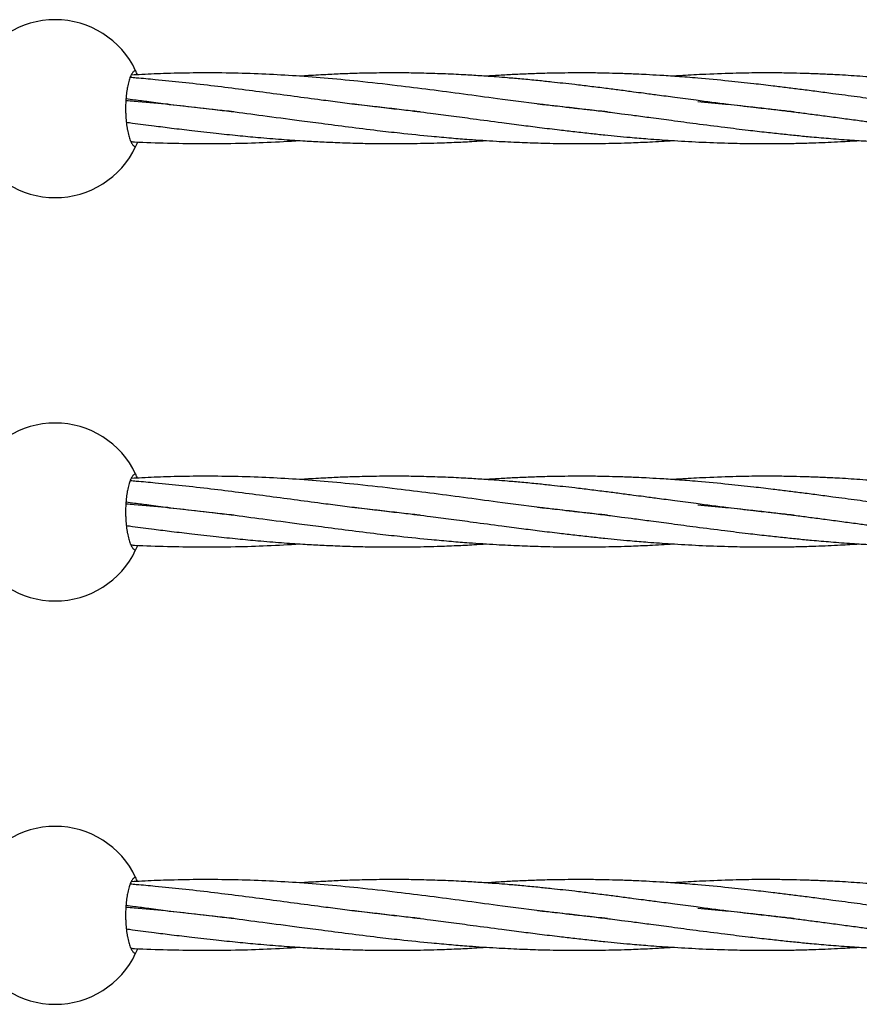
# Model space of a CAD drawing. Units: millimetres. Extents: x -3016 to 6294, y -10339 to 704.
# Drawn here: x 1488 to 1664, y -1378 to -1170 of the extents above; entities that cross this region are included whole.
import ezdxf

# ---------------------------------------------------------------- set-up
doc = ezdxf.new("R2010")
doc.units = ezdxf.units.MM

msp = doc.modelspace()

# ---------------------------------------------------------------- linework, layer by layer
at = {"color": 7, "linetype": 'Continuous', "lineweight": 25}
for centre, start, end in [((1495.02, -1188.83), 25.2562, 154.7438), ((1495.02, -1188.83), 205.2562, 334.7438), ((1495.02, -1273.83), 25.2562, 154.7438), ((1495.02, -1273.83), 205.2562, 334.7438), ((1495.02, -1358.83), 25.2562, 154.7438), ((1495.02, -1358.83), 205.2562, 334.7438)]:
    msp.add_arc(centre, 18.75, start, end, dxfattribs=at)
for points, knots in [([(1511.98, -1180.83), (1511.85, -1180.83), (1511.72, -1180.88), (1511.53, -1181.03), (1511.46, -1181.09), (1511.34, -1181.24), (1511.27, -1181.33), (1511.08, -1181.62), (1510.96, -1181.86), (1510.73, -1182.43), (1510.62, -1182.76), (1510.42, -1183.49), (1510.33, -1183.89), (1510.2, -1184.55), (1510.17, -1184.77), (1510.09, -1185.24), (1510.06, -1185.48), (1509.98, -1186.2), (1509.93, -1186.71), (1509.87, -1187.76), (1509.86, -1188.29), (1509.86, -1189.08), (1509.86, -1189.35), (1509.87, -1189.88), (1509.89, -1190.15), (1509.93, -1190.93), (1509.97, -1191.44), (1510.06, -1192.17), (1510.09, -1192.41), (1510.16, -1192.88), (1510.2, -1193.1), (1510.32, -1193.75), (1510.42, -1194.16), (1510.62, -1194.9), (1510.73, -1195.22), (1510.9, -1195.65), (1510.96, -1195.78), (1511.08, -1196.03), (1511.15, -1196.14), (1511.33, -1196.43), (1511.46, -1196.58), (1511.72, -1196.78), (1511.85, -1196.83), (1511.98, -1196.83)], [0, 0, 0, 0, 0.0625, 0.0625, 0.09375, 0.09375, 0.125, 0.125, 0.1875, 0.1875, 0.25, 0.25, 0.3125, 0.3125, 0.34375, 0.34375, 0.375, 0.375, 0.4375, 0.4375, 0.5, 0.5, 0.53125, 0.53125, 0.5625, 0.5625, 0.625, 0.625, 0.65625, 0.65625, 0.6875, 0.6875, 0.75, 0.75, 0.8125, 0.8125, 0.84375, 0.84375, 0.875, 0.875, 0.9375, 0.9375, 1, 1, 1, 1]), ([(1571.92, -1189.49), (1571.84, -1189.49), (1570.54, -1189.36), (1567.8, -1189.07), (1563.59, -1188.59), (1559.26, -1188.07), (1555.05, -1187.53), (1550.49, -1186.94), (1545.31, -1186.25), (1539.5, -1185.48), (1533.67, -1184.71), (1527.75, -1183.98), (1521.9, -1183.3), (1516.66, -1182.77), (1513.02, -1182.44), (1511.27, -1182.3), (1510.84, -1182.27)], [0, 0, 0, 0, 0.003728, 0.063055, 0.132179, 0.207458, 0.272776, 0.33688, 0.430227, 0.525914, 0.621845, 0.717892, 0.81846, 0.912223, 0.978882, 1, 1, 1, 1]), ([(1611.37, -1189.51), (1610.6, -1189.43), (1608.65, -1189.23), (1605.72, -1188.91), (1602.72, -1188.57), (1599.9, -1188.23), (1595.09, -1187.63), (1588.74, -1186.81), (1581.05, -1185.78), (1574.01, -1184.84), (1566.6, -1183.92), (1559.16, -1183.08), (1551.81, -1182.38), (1545.07, -1181.87), (1538.49, -1181.52), (1531.79, -1181.31), (1525.1, -1181.27), (1518.9, -1181.4), (1514.3, -1181.57), (1511.82, -1181.72), (1511.08, -1181.76)], [0, 0, 0, 0, 0.022222, 0.056879, 0.085469, 0.109921, 0.139436, 0.226539, 0.297033, 0.367275, 0.435825, 0.518452, 0.590266, 0.657455, 0.721995, 0.789577, 0.860593, 0.924937, 0.977634, 1, 1, 1, 1]), ([(1512.35, -1181.69), (1512.23, -1181.4), (1512.02, -1180.9), (1511.99, -1180.85), (1511.98, -1180.83)], [0, 0, 0, 0, 0.56775, 1, 1, 1, 1]), ([(1630.06, -1187.07), (1628.56, -1186.87), (1625.82, -1186.51), (1622.13, -1186.02), (1619.24, -1185.63), (1617.11, -1185.35), (1615.43, -1185.13), (1613.48, -1184.88), (1610.87, -1184.54), (1607.72, -1184.15), (1604.7, -1183.79), (1602.04, -1183.49), (1599.46, -1183.21), (1596.56, -1182.9), (1593.45, -1182.61), (1590.52, -1182.35), (1587.58, -1182.12), (1584.51, -1181.9), (1580.78, -1181.68), (1576.66, -1181.48), (1572.25, -1181.35), (1567.59, -1181.28), (1563.09, -1181.3), (1558.96, -1181.38), (1555.4, -1181.5), (1551.81, -1181.67), (1548.81, -1181.84), (1546.97, -1181.97), (1546.51, -1182)], [0, 0, 0, 0, 0.052778, 0.096431, 0.130407, 0.155114, 0.171979, 0.1901, 0.224435, 0.264764, 0.302607, 0.332148, 0.36015, 0.395055, 0.436017, 0.471871, 0.500708, 0.542134, 0.582899, 0.635639, 0.691012, 0.742115, 0.804883, 0.853769, 0.891382, 0.933804, 0.983551, 1, 1, 1, 1]), ([(1630.4, -1182.4), (1628.93, -1182.28), (1626.26, -1182.06), (1622.64, -1181.83), (1619.81, -1181.67), (1617.72, -1181.57), (1616.07, -1181.5), (1614.16, -1181.43), (1611.59, -1181.36), (1608.49, -1181.3), (1605.36, -1181.29), (1602.4, -1181.31), (1599.31, -1181.36), (1596, -1181.45), (1592.63, -1181.59), (1589.34, -1181.77), (1587.13, -1181.9), (1585.94, -1181.99), (1585.84, -1182)], [0, 0, 0, 0, 0.098157, 0.179384, 0.242645, 0.28869, 0.320122, 0.35385, 0.417765, 0.49285, 0.563324, 0.628431, 0.692612, 0.771647, 0.851156, 0.919913, 0.992972, 1, 1, 1, 1]), ([(1631.32, -1181.63), (1629.76, -1181.71), (1627.71, -1181.82), (1625.66, -1181.96), (1625.17, -1182)], [0, 0, 0, 0, 0.758328, 1, 1, 1, 1]), ([(1689.91, -1189.5), (1689.12, -1189.42), (1686.84, -1189.19), (1682.83, -1188.75), (1678.08, -1188.18), (1673.37, -1187.59), (1668.73, -1186.99), (1663.92, -1186.35), (1659.43, -1185.75), (1655.53, -1185.23), (1652.33, -1184.82), (1649.27, -1184.43), (1645.91, -1184.02), (1641.78, -1183.53), (1636.48, -1182.95), (1632.56, -1182.6), (1630.4, -1182.4)], [0, 0, 0, 0, 0.03921, 0.113002, 0.198926, 0.275422, 0.348165, 0.431399, 0.516782, 0.574286, 0.628356, 0.67861, 0.729616, 0.799082, 0.88896, 1, 1, 1, 1]), ([(1718.92, -1188.37), (1718.85, -1188.36), (1717.12, -1188.16), (1713.25, -1187.66), (1707.77, -1186.96), (1702.22, -1186.21), (1697.18, -1185.55), (1692.22, -1184.89), (1687.55, -1184.3), (1682.85, -1183.74), (1678.27, -1183.22), (1673.76, -1182.77), (1669.26, -1182.35), (1664.58, -1181.99), (1660.24, -1181.72), (1656.54, -1181.54), (1653.48, -1181.43), (1650.42, -1181.35), (1646.97, -1181.29), (1642.76, -1181.29), (1637.42, -1181.37), (1633.48, -1181.54), (1631.32, -1181.63)], [0, 0, 0, 0, 0.00244, 0.057794, 0.129824, 0.186567, 0.245146, 0.300832, 0.354774, 0.404391, 0.46154, 0.511566, 0.559372, 0.616558, 0.672911, 0.709132, 0.744482, 0.778945, 0.815264, 0.8636, 0.924997, 1, 1, 1, 1]), ([(1532.66, -1189.49), (1531.33, -1189.36), (1528.37, -1189.06), (1523.73, -1188.53), (1519.08, -1187.96), (1515.07, -1187.45), (1512.14, -1187.06), (1510.55, -1186.85), (1509.96, -1186.77)], [0, 0, 0, 0, 0.173922, 0.389674, 0.610518, 0.78815, 0.921236, 1, 1, 1, 1]), ([(1509.92, -1187.11), (1510.51, -1187.15), (1513.29, -1187.34), (1518.17, -1187.82), (1524.96, -1188.55), (1531.78, -1189.37), (1539.06, -1190.32), (1545.4, -1191.17), (1551.43, -1191.96), (1556.92, -1192.68), (1562.44, -1193.36), (1568.28, -1194.03), (1573.48, -1194.56), (1578.35, -1195), (1582.89, -1195.36), (1587.68, -1195.68), (1592.72, -1195.93), (1597.56, -1196.1), (1601.76, -1196.18), (1605.42, -1196.2), (1608.25, -1196.19), (1610.95, -1196.15), (1613.64, -1196.09), (1616.74, -1195.99), (1620.61, -1195.83), (1623.54, -1195.65), (1625.17, -1195.55)], [0, 0, 0, 0, 0.015899, 0.07458, 0.130431, 0.197136, 0.255685, 0.322917, 0.363969, 0.413775, 0.466356, 0.507519, 0.565118, 0.600964, 0.632891, 0.682164, 0.723959, 0.762185, 0.806264, 0.831529, 0.855763, 0.878724, 0.90073, 0.924744, 0.9582, 1, 1, 1, 1]), ([(1557.49, -1187.84), (1558.4, -1187.93), (1560.71, -1188.16), (1564.39, -1188.57), (1569.01, -1189.12), (1573.68, -1189.71), (1578.53, -1190.35), (1583.52, -1191.01), (1588.46, -1191.67), (1593.14, -1192.28), (1597.2, -1192.8), (1600.95, -1193.26), (1604.54, -1193.68), (1607.72, -1194.03), (1610.7, -1194.35), (1613.46, -1194.62), (1616.49, -1194.9), (1620.26, -1195.22), (1625.09, -1195.56), (1630.71, -1195.88), (1636.41, -1196.09), (1641.43, -1196.19), (1645.53, -1196.2), (1649.02, -1196.17), (1652.21, -1196.11), (1656.01, -1195.99), (1660.07, -1195.82), (1663.11, -1195.63), (1664.43, -1195.55)], [0, 0, 0, 0, 0.0262146, 0.0668849, 0.1058147, 0.1591169, 0.2002722, 0.2440636, 0.3011413, 0.3401825, 0.3761769, 0.4156245, 0.4454807, 0.4768161, 0.5044627, 0.5287275, 0.5539767, 0.5888205, 0.6335639, 0.6881221, 0.7448887, 0.7911292, 0.8270762, 0.8584305, 0.8875927, 0.9155396, 0.9634836, 1, 1, 1, 1]), ([(1596.62, -1187.82), (1597.35, -1187.89), (1599.42, -1188.1), (1602.92, -1188.49), (1606.92, -1188.95), (1610.13, -1189.35), (1612.54, -1189.66), (1614.62, -1189.93), (1617.32, -1190.28), (1620.82, -1190.74), (1625.15, -1191.32), (1630.32, -1192.01), (1635.7, -1192.7), (1640.64, -1193.31), (1644.69, -1193.78), (1648.14, -1194.15), (1651.32, -1194.48), (1654.73, -1194.81), (1658.59, -1195.14), (1662.71, -1195.45), (1666.53, -1195.69), (1670.1, -1195.87), (1673.78, -1196.02), (1677.63, -1196.13), (1681.22, -1196.19), (1684.03, -1196.2), (1686.39, -1196.19), (1688.69, -1196.16), (1691.36, -1196.11), (1694, -1196.03), (1696.21, -1195.95), (1698.75, -1195.84), (1701.18, -1195.72), (1703.1, -1195.59), (1703.71, -1195.55)], [0, 0, 0, 0, 0.020971, 0.059794, 0.100495, 0.135799, 0.151503, 0.169464, 0.195087, 0.228137, 0.269142, 0.31773, 0.374356, 0.420507, 0.456406, 0.487709, 0.516821, 0.545041, 0.582714, 0.623937, 0.659357, 0.688658, 0.722685, 0.761302, 0.79483, 0.822098, 0.838807, 0.860016, 0.885691, 0.912652, 0.93272, 0.946884, 0.982858, 1, 1, 1, 1]), ([(1650.59, -1189.5), (1650.25, -1189.47), (1648.86, -1189.33), (1646.05, -1189.03), (1641.76, -1188.54), (1636.3, -1187.88), (1632.28, -1187.36), (1630.06, -1187.07)], [0, 0, 0, 0, 0.048962, 0.20213, 0.408787, 0.674009, 1, 1, 1, 1]), ([(1630.38, -1187.3), (1632.34, -1187.48), (1635.9, -1187.8), (1640.72, -1188.32), (1644.67, -1188.77), (1648.03, -1189.18), (1651.13, -1189.57), (1654.18, -1189.96), (1657.37, -1190.38), (1660.68, -1190.82), (1663.88, -1191.25), (1666.75, -1191.63), (1669.53, -1191.99), (1672.6, -1192.39), (1675.97, -1192.82), (1679.26, -1193.22), (1682.2, -1193.57), (1684.85, -1193.87), (1687.6, -1194.17), (1690.46, -1194.46), (1693.19, -1194.73), (1695.43, -1194.93), (1697.72, -1195.12), (1700.74, -1195.36), (1704.56, -1195.61), (1708.44, -1195.83), (1712.02, -1195.98), (1714.72, -1196.08), (1716.33, -1196.11), (1716.77, -1196.11)], [0, 0, 0, 0, 0.069802, 0.126689, 0.170932, 0.209505, 0.245362, 0.28011, 0.316736, 0.357137, 0.395877, 0.428504, 0.457437, 0.492675, 0.534895, 0.57444, 0.606358, 0.636243, 0.665865, 0.701055, 0.734424, 0.759502, 0.777722, 0.813022, 0.862693, 0.908067, 0.945395, 0.984826, 1, 1, 1, 1]), ([(1510.03, -1191.68), (1510.45, -1191.74), (1512.39, -1192), (1515.56, -1192.41), (1519.74, -1192.94), (1524.09, -1193.47), (1528.73, -1193.99), (1533.38, -1194.48), (1537.98, -1194.91), (1542.55, -1195.28), (1546.9, -1195.58), (1550.81, -1195.8), (1554.68, -1195.98), (1558.71, -1196.11), (1562.6, -1196.18), (1566.3, -1196.2), (1570.5, -1196.17), (1574.99, -1196.08), (1579.43, -1195.91), (1582.89, -1195.74), (1584.99, -1195.6), (1585.87, -1195.54)], [0, 0, 0, 0, 0.016872, 0.077978, 0.127316, 0.183865, 0.251709, 0.312058, 0.368289, 0.433633, 0.492895, 0.539755, 0.587659, 0.64529, 0.698334, 0.740801, 0.790522, 0.863693, 0.917023, 0.96521, 1, 1, 1, 1]), ([(1510.99, -1195.76), (1511.24, -1195.78), (1513.79, -1195.94), (1518.52, -1196.09), (1525.61, -1196.22), (1532.63, -1196.17), (1539.76, -1195.95), (1544.27, -1195.68), (1546.56, -1195.55)], [0, 0, 0, 0, 0.021334, 0.215654, 0.39855, 0.6188, 0.806948, 1, 1, 1, 1]), ([(1511.98, -1196.83), (1512.01, -1196.78), (1512.06, -1196.7), (1512.31, -1196.05), (1512.4, -1195.83)], [0, 0, 0, 0, 0.65948, 1, 1, 1, 1]), ([(1511.98, -1265.83), (1511.85, -1265.83), (1511.72, -1265.88), (1511.53, -1266.03), (1511.46, -1266.09), (1511.34, -1266.24), (1511.27, -1266.33), (1511.08, -1266.62), (1510.96, -1266.86), (1510.73, -1267.43), (1510.62, -1267.76), (1510.42, -1268.49), (1510.33, -1268.89), (1510.2, -1269.55), (1510.17, -1269.77), (1510.09, -1270.24), (1510.06, -1270.48), (1509.98, -1271.2), (1509.93, -1271.71), (1509.87, -1272.76), (1509.86, -1273.29), (1509.86, -1274.08), (1509.86, -1274.35), (1509.87, -1274.88), (1509.89, -1275.15), (1509.93, -1275.93), (1509.97, -1276.44), (1510.06, -1277.17), (1510.09, -1277.41), (1510.16, -1277.88), (1510.2, -1278.1), (1510.32, -1278.75), (1510.42, -1279.16), (1510.62, -1279.9), (1510.73, -1280.22), (1510.9, -1280.65), (1510.96, -1280.78), (1511.08, -1281.03), (1511.15, -1281.14), (1511.33, -1281.43), (1511.46, -1281.58), (1511.72, -1281.78), (1511.85, -1281.83), (1511.98, -1281.83)], [0, 0, 0, 0, 0.0625, 0.0625, 0.09375, 0.09375, 0.125, 0.125, 0.1875, 0.1875, 0.25, 0.25, 0.3125, 0.3125, 0.34375, 0.34375, 0.375, 0.375, 0.4375, 0.4375, 0.5, 0.5, 0.53125, 0.53125, 0.5625, 0.5625, 0.625, 0.625, 0.65625, 0.65625, 0.6875, 0.6875, 0.75, 0.75, 0.8125, 0.8125, 0.84375, 0.84375, 0.875, 0.875, 0.9375, 0.9375, 1, 1, 1, 1]), ([(1571.92, -1274.49), (1571.84, -1274.49), (1570.54, -1274.36), (1567.8, -1274.07), (1563.59, -1273.59), (1559.26, -1273.07), (1555.05, -1272.53), (1550.49, -1271.94), (1545.31, -1271.25), (1539.5, -1270.48), (1533.67, -1269.71), (1527.75, -1268.98), (1521.9, -1268.3), (1516.66, -1267.77), (1513.02, -1267.44), (1511.27, -1267.3), (1510.84, -1267.27)], [0, 0, 0, 0, 0.003728, 0.063055, 0.132179, 0.207458, 0.272776, 0.33688, 0.430227, 0.525914, 0.621845, 0.717892, 0.81846, 0.912223, 0.978882, 1, 1, 1, 1]), ([(1611.37, -1274.51), (1610.6, -1274.43), (1608.65, -1274.23), (1605.72, -1273.91), (1602.72, -1273.57), (1599.9, -1273.23), (1595.09, -1272.63), (1588.74, -1271.81), (1581.05, -1270.78), (1574.01, -1269.84), (1566.6, -1268.92), (1559.16, -1268.08), (1551.81, -1267.38), (1545.07, -1266.87), (1538.49, -1266.52), (1531.79, -1266.31), (1525.1, -1266.27), (1518.9, -1266.4), (1514.3, -1266.57), (1511.82, -1266.72), (1511.08, -1266.76)], [0, 0, 0, 0, 0.022222, 0.056879, 0.085469, 0.109921, 0.139436, 0.226539, 0.297033, 0.367275, 0.435825, 0.518452, 0.590266, 0.657455, 0.721995, 0.789577, 0.860593, 0.924937, 0.977634, 1, 1, 1, 1]), ([(1512.35, -1266.69), (1512.23, -1266.4), (1512.02, -1265.9), (1511.99, -1265.85), (1511.98, -1265.83)], [0, 0, 0, 0, 0.56775, 1, 1, 1, 1]), ([(1630.06, -1272.07), (1628.56, -1271.87), (1625.82, -1271.51), (1622.13, -1271.02), (1619.24, -1270.63), (1617.11, -1270.35), (1615.43, -1270.13), (1613.48, -1269.88), (1610.87, -1269.54), (1607.72, -1269.15), (1604.7, -1268.79), (1602.04, -1268.49), (1599.46, -1268.21), (1596.56, -1267.9), (1593.45, -1267.61), (1590.52, -1267.35), (1587.58, -1267.12), (1584.51, -1266.9), (1580.78, -1266.68), (1576.66, -1266.48), (1572.25, -1266.35), (1567.59, -1266.28), (1563.09, -1266.3), (1558.96, -1266.38), (1555.4, -1266.5), (1551.81, -1266.67), (1548.81, -1266.84), (1546.97, -1266.97), (1546.51, -1267)], [0, 0, 0, 0, 0.052778, 0.096431, 0.130407, 0.155114, 0.171979, 0.1901, 0.224435, 0.264764, 0.302607, 0.332148, 0.36015, 0.395055, 0.436017, 0.471871, 0.500708, 0.542134, 0.582899, 0.635639, 0.691012, 0.742115, 0.804883, 0.853769, 0.891382, 0.933804, 0.983551, 1, 1, 1, 1]), ([(1630.4, -1267.4), (1628.93, -1267.28), (1626.26, -1267.06), (1622.64, -1266.83), (1619.81, -1266.67), (1617.72, -1266.57), (1616.07, -1266.5), (1614.16, -1266.43), (1611.59, -1266.36), (1608.49, -1266.3), (1605.36, -1266.29), (1602.4, -1266.31), (1599.31, -1266.36), (1596, -1266.45), (1592.63, -1266.59), (1589.34, -1266.77), (1587.13, -1266.9), (1585.94, -1266.99), (1585.84, -1267)], [0, 0, 0, 0, 0.098157, 0.179384, 0.242645, 0.28869, 0.320122, 0.35385, 0.417765, 0.49285, 0.563324, 0.628431, 0.692612, 0.771647, 0.851156, 0.919913, 0.992972, 1, 1, 1, 1]), ([(1631.32, -1266.63), (1629.76, -1266.71), (1627.71, -1266.82), (1625.66, -1266.96), (1625.17, -1267)], [0, 0, 0, 0, 0.7583277, 1, 1, 1, 1]), ([(1689.91, -1274.5), (1689.12, -1274.42), (1686.84, -1274.19), (1682.83, -1273.75), (1678.08, -1273.18), (1673.37, -1272.59), (1668.73, -1271.99), (1663.92, -1271.35), (1659.43, -1270.75), (1655.53, -1270.23), (1652.33, -1269.82), (1649.27, -1269.43), (1645.91, -1269.02), (1641.78, -1268.53), (1636.48, -1267.95), (1632.56, -1267.6), (1630.4, -1267.4)], [0, 0, 0, 0, 0.0392104, 0.1130019, 0.1989256, 0.2754222, 0.3481653, 0.4313987, 0.5167824, 0.5742855, 0.6283563, 0.6786095, 0.7296159, 0.7990818, 0.8889598, 1, 1, 1, 1]), ([(1718.92, -1273.37), (1718.85, -1273.36), (1717.12, -1273.16), (1713.25, -1272.66), (1707.77, -1271.96), (1702.22, -1271.21), (1697.18, -1270.55), (1692.22, -1269.89), (1687.55, -1269.3), (1682.85, -1268.74), (1678.27, -1268.22), (1673.76, -1267.77), (1669.26, -1267.35), (1664.58, -1266.99), (1660.24, -1266.72), (1656.54, -1266.54), (1653.48, -1266.43), (1650.42, -1266.35), (1646.97, -1266.29), (1642.76, -1266.29), (1637.42, -1266.37), (1633.48, -1266.54), (1631.32, -1266.63)], [0, 0, 0, 0, 0.00244, 0.057794, 0.129824, 0.186567, 0.245146, 0.300832, 0.354774, 0.404391, 0.46154, 0.511566, 0.559372, 0.616558, 0.672911, 0.709132, 0.744482, 0.778945, 0.815264, 0.8636, 0.924997, 1, 1, 1, 1]), ([(1532.66, -1274.49), (1531.33, -1274.36), (1528.37, -1274.06), (1523.73, -1273.53), (1519.08, -1272.96), (1515.07, -1272.45), (1512.14, -1272.06), (1510.55, -1271.85), (1509.96, -1271.77)], [0, 0, 0, 0, 0.173922, 0.389674, 0.610518, 0.78815, 0.921236, 1, 1, 1, 1]), ([(1509.92, -1272.11), (1510.51, -1272.15), (1513.29, -1272.34), (1518.17, -1272.82), (1524.96, -1273.55), (1531.78, -1274.37), (1539.06, -1275.32), (1545.4, -1276.17), (1551.43, -1276.96), (1556.92, -1277.68), (1562.44, -1278.36), (1568.28, -1279.03), (1573.48, -1279.56), (1578.35, -1280), (1582.89, -1280.36), (1587.68, -1280.68), (1592.72, -1280.93), (1597.56, -1281.1), (1601.76, -1281.18), (1605.42, -1281.2), (1608.25, -1281.19), (1610.95, -1281.15), (1613.64, -1281.09), (1616.74, -1280.99), (1620.61, -1280.83), (1623.54, -1280.65), (1625.17, -1280.55)], [0, 0, 0, 0, 0.015899, 0.07458, 0.130431, 0.197136, 0.255685, 0.322917, 0.363969, 0.413775, 0.466356, 0.507519, 0.565118, 0.600964, 0.632891, 0.682164, 0.723959, 0.762185, 0.806264, 0.831529, 0.855763, 0.878724, 0.90073, 0.924744, 0.9582, 1, 1, 1, 1]), ([(1557.49, -1272.84), (1558.4, -1272.93), (1560.71, -1273.16), (1564.39, -1273.57), (1569.01, -1274.12), (1573.68, -1274.71), (1578.53, -1275.35), (1583.52, -1276.01), (1588.46, -1276.67), (1593.14, -1277.28), (1597.2, -1277.8), (1600.95, -1278.26), (1604.54, -1278.68), (1607.72, -1279.03), (1610.7, -1279.35), (1613.46, -1279.62), (1616.49, -1279.9), (1620.26, -1280.22), (1625.09, -1280.56), (1630.71, -1280.88), (1636.41, -1281.09), (1641.43, -1281.19), (1645.53, -1281.2), (1649.02, -1281.17), (1652.21, -1281.11), (1656.01, -1280.99), (1660.07, -1280.82), (1663.11, -1280.63), (1664.43, -1280.55)], [0, 0, 0, 0, 0.026215, 0.066885, 0.105815, 0.159117, 0.200272, 0.244064, 0.301141, 0.340182, 0.376177, 0.415625, 0.445481, 0.476816, 0.504463, 0.528727, 0.553977, 0.588821, 0.633564, 0.688122, 0.744889, 0.791129, 0.827076, 0.858431, 0.887593, 0.91554, 0.963484, 1, 1, 1, 1]), ([(1596.62, -1272.82), (1597.35, -1272.89), (1599.42, -1273.1), (1602.92, -1273.49), (1606.92, -1273.95), (1610.13, -1274.35), (1612.54, -1274.66), (1614.62, -1274.93), (1617.32, -1275.28), (1620.82, -1275.74), (1625.15, -1276.32), (1630.32, -1277.01), (1635.7, -1277.7), (1640.64, -1278.31), (1644.69, -1278.78), (1648.14, -1279.15), (1651.32, -1279.48), (1654.73, -1279.81), (1658.59, -1280.14), (1662.71, -1280.45), (1666.53, -1280.69), (1670.1, -1280.87), (1673.78, -1281.02), (1677.63, -1281.13), (1681.22, -1281.19), (1684.03, -1281.2), (1686.39, -1281.19), (1688.69, -1281.16), (1691.36, -1281.11), (1694, -1281.03), (1696.21, -1280.95), (1698.75, -1280.84), (1701.18, -1280.72), (1703.1, -1280.59), (1703.71, -1280.55)], [0, 0, 0, 0, 0.0209708, 0.0597938, 0.1004953, 0.1357986, 0.1515026, 0.1694643, 0.1950867, 0.2281371, 0.269142, 0.3177304, 0.3743561, 0.4205073, 0.4564055, 0.4877094, 0.5168205, 0.5450408, 0.5827136, 0.6239372, 0.6593571, 0.6886575, 0.7226848, 0.761302, 0.7948298, 0.822098, 0.838807, 0.8600158, 0.8856915, 0.9126523, 0.9327196, 0.9468841, 0.9828577, 1, 1, 1, 1]), ([(1650.59, -1274.5), (1650.25, -1274.47), (1648.86, -1274.33), (1646.05, -1274.03), (1641.76, -1273.54), (1636.3, -1272.88), (1632.28, -1272.36), (1630.06, -1272.07)], [0, 0, 0, 0, 0.048962, 0.20213, 0.408787, 0.674009, 1, 1, 1, 1]), ([(1630.38, -1272.3), (1632.34, -1272.48), (1635.9, -1272.8), (1640.72, -1273.32), (1644.67, -1273.77), (1648.03, -1274.18), (1651.13, -1274.57), (1654.18, -1274.96), (1657.37, -1275.38), (1660.68, -1275.82), (1663.88, -1276.25), (1666.75, -1276.63), (1669.53, -1276.99), (1672.6, -1277.39), (1675.97, -1277.82), (1679.26, -1278.22), (1682.2, -1278.57), (1684.85, -1278.87), (1687.6, -1279.17), (1690.46, -1279.46), (1693.19, -1279.73), (1695.43, -1279.93), (1697.72, -1280.12), (1700.74, -1280.36), (1704.56, -1280.61), (1708.44, -1280.83), (1712.02, -1280.98), (1714.72, -1281.08), (1716.33, -1281.11), (1716.77, -1281.11)], [0, 0, 0, 0, 0.069802, 0.126689, 0.170932, 0.209505, 0.245362, 0.28011, 0.316736, 0.357137, 0.395877, 0.428504, 0.457437, 0.492675, 0.534895, 0.57444, 0.606358, 0.636243, 0.665865, 0.701055, 0.734424, 0.759502, 0.777722, 0.813022, 0.862693, 0.908067, 0.945395, 0.984826, 1, 1, 1, 1]), ([(1510.03, -1276.68), (1510.45, -1276.74), (1512.39, -1277), (1515.56, -1277.41), (1519.74, -1277.94), (1524.09, -1278.47), (1528.73, -1278.99), (1533.38, -1279.48), (1537.98, -1279.91), (1542.55, -1280.28), (1546.9, -1280.58), (1550.81, -1280.8), (1554.68, -1280.98), (1558.71, -1281.11), (1562.6, -1281.18), (1566.3, -1281.2), (1570.5, -1281.17), (1574.99, -1281.08), (1579.43, -1280.91), (1582.89, -1280.74), (1584.99, -1280.6), (1585.87, -1280.54)], [0, 0, 0, 0, 0.016872, 0.077978, 0.127316, 0.183865, 0.251709, 0.312058, 0.368289, 0.433633, 0.492895, 0.539755, 0.587659, 0.64529, 0.698334, 0.740801, 0.790522, 0.863693, 0.917023, 0.96521, 1, 1, 1, 1]), ([(1510.99, -1280.76), (1511.24, -1280.78), (1513.79, -1280.94), (1518.52, -1281.09), (1525.61, -1281.22), (1532.63, -1281.17), (1539.76, -1280.95), (1544.27, -1280.68), (1546.56, -1280.55)], [0, 0, 0, 0, 0.021334, 0.215654, 0.39855, 0.6188, 0.806948, 1, 1, 1, 1]), ([(1511.98, -1281.83), (1512.01, -1281.78), (1512.06, -1281.7), (1512.31, -1281.05), (1512.4, -1280.83)], [0, 0, 0, 0, 0.65948, 1, 1, 1, 1]), ([(1511.98, -1350.83), (1511.85, -1350.83), (1511.72, -1350.88), (1511.53, -1351.03), (1511.46, -1351.09), (1511.34, -1351.24), (1511.27, -1351.33), (1511.08, -1351.62), (1510.96, -1351.86), (1510.73, -1352.43), (1510.62, -1352.76), (1510.42, -1353.49), (1510.33, -1353.89), (1510.2, -1354.55), (1510.17, -1354.77), (1510.09, -1355.24), (1510.06, -1355.48), (1509.98, -1356.2), (1509.93, -1356.71), (1509.87, -1357.76), (1509.86, -1358.29), (1509.86, -1359.08), (1509.86, -1359.35), (1509.87, -1359.88), (1509.89, -1360.15), (1509.93, -1360.93), (1509.97, -1361.44), (1510.06, -1362.17), (1510.09, -1362.41), (1510.16, -1362.88), (1510.2, -1363.1), (1510.32, -1363.75), (1510.42, -1364.16), (1510.62, -1364.9), (1510.73, -1365.22), (1510.9, -1365.65), (1510.96, -1365.78), (1511.08, -1366.03), (1511.15, -1366.14), (1511.33, -1366.43), (1511.46, -1366.58), (1511.72, -1366.78), (1511.85, -1366.83), (1511.98, -1366.83)], [0, 0, 0, 0, 0.0625, 0.0625, 0.09375, 0.09375, 0.125, 0.125, 0.1875, 0.1875, 0.25, 0.25, 0.3125, 0.3125, 0.34375, 0.34375, 0.375, 0.375, 0.4375, 0.4375, 0.5, 0.5, 0.53125, 0.53125, 0.5625, 0.5625, 0.625, 0.625, 0.65625, 0.65625, 0.6875, 0.6875, 0.75, 0.75, 0.8125, 0.8125, 0.84375, 0.84375, 0.875, 0.875, 0.9375, 0.9375, 1, 1, 1, 1]), ([(1571.92, -1359.49), (1571.84, -1359.49), (1570.54, -1359.36), (1567.8, -1359.07), (1563.59, -1358.59), (1559.26, -1358.07), (1555.05, -1357.53), (1550.49, -1356.94), (1545.31, -1356.25), (1539.5, -1355.48), (1533.67, -1354.71), (1527.75, -1353.98), (1521.9, -1353.3), (1516.66, -1352.77), (1513.02, -1352.44), (1511.27, -1352.3), (1510.84, -1352.27)], [0, 0, 0, 0, 0.003728, 0.063055, 0.132179, 0.207458, 0.272776, 0.33688, 0.430227, 0.525914, 0.621845, 0.717892, 0.81846, 0.912223, 0.978882, 1, 1, 1, 1]), ([(1611.37, -1359.51), (1610.6, -1359.43), (1608.65, -1359.23), (1605.72, -1358.91), (1602.72, -1358.57), (1599.9, -1358.23), (1595.09, -1357.63), (1588.74, -1356.81), (1581.05, -1355.78), (1574.01, -1354.84), (1566.6, -1353.92), (1559.16, -1353.08), (1551.81, -1352.38), (1545.07, -1351.87), (1538.49, -1351.52), (1531.79, -1351.31), (1525.1, -1351.27), (1518.9, -1351.4), (1514.3, -1351.57), (1511.82, -1351.72), (1511.08, -1351.76)], [0, 0, 0, 0, 0.022222, 0.056879, 0.085469, 0.109921, 0.139436, 0.226539, 0.297033, 0.367275, 0.435825, 0.518452, 0.590266, 0.657455, 0.721995, 0.789577, 0.860593, 0.924937, 0.977634, 1, 1, 1, 1]), ([(1512.35, -1351.69), (1512.23, -1351.4), (1512.02, -1350.9), (1511.99, -1350.85), (1511.98, -1350.83)], [0, 0, 0, 0, 0.56775, 1, 1, 1, 1]), ([(1630.06, -1357.07), (1628.56, -1356.87), (1625.82, -1356.51), (1622.13, -1356.02), (1619.24, -1355.63), (1617.11, -1355.35), (1615.43, -1355.13), (1613.48, -1354.88), (1610.87, -1354.54), (1607.72, -1354.15), (1604.7, -1353.79), (1602.04, -1353.49), (1599.46, -1353.21), (1596.56, -1352.9), (1593.45, -1352.61), (1590.52, -1352.35), (1587.58, -1352.12), (1584.51, -1351.9), (1580.78, -1351.68), (1576.66, -1351.48), (1572.25, -1351.35), (1567.59, -1351.28), (1563.09, -1351.3), (1558.96, -1351.38), (1555.4, -1351.5), (1551.81, -1351.67), (1548.81, -1351.84), (1546.97, -1351.97), (1546.51, -1352)], [0, 0, 0, 0, 0.052778, 0.096431, 0.130407, 0.155114, 0.171979, 0.1901, 0.224435, 0.264764, 0.302607, 0.332148, 0.36015, 0.395055, 0.436017, 0.471871, 0.500708, 0.542134, 0.582899, 0.635639, 0.691012, 0.742115, 0.804883, 0.853769, 0.891382, 0.933804, 0.983551, 1, 1, 1, 1]), ([(1630.4, -1352.4), (1628.93, -1352.28), (1626.26, -1352.06), (1622.64, -1351.83), (1619.81, -1351.67), (1617.72, -1351.57), (1616.07, -1351.5), (1614.16, -1351.43), (1611.59, -1351.36), (1608.49, -1351.3), (1605.36, -1351.29), (1602.4, -1351.31), (1599.31, -1351.36), (1596, -1351.45), (1592.63, -1351.59), (1589.34, -1351.77), (1587.13, -1351.9), (1585.94, -1351.99), (1585.84, -1352)], [0, 0, 0, 0, 0.0981566, 0.1793845, 0.2426448, 0.2886902, 0.3201221, 0.3538496, 0.417765, 0.4928503, 0.5633235, 0.628431, 0.6926125, 0.7716474, 0.8511558, 0.9199129, 0.9929725, 1, 1, 1, 1]), ([(1631.32, -1351.63), (1629.76, -1351.71), (1627.71, -1351.82), (1625.66, -1351.96), (1625.17, -1352)], [0, 0, 0, 0, 0.758328, 1, 1, 1, 1]), ([(1689.91, -1359.5), (1689.12, -1359.42), (1686.84, -1359.19), (1682.83, -1358.75), (1678.08, -1358.18), (1673.37, -1357.59), (1668.73, -1356.99), (1663.92, -1356.35), (1659.43, -1355.75), (1655.53, -1355.23), (1652.33, -1354.82), (1649.27, -1354.43), (1645.91, -1354.02), (1641.78, -1353.53), (1636.48, -1352.95), (1632.56, -1352.6), (1630.4, -1352.4)], [0, 0, 0, 0, 0.0392104, 0.1130019, 0.1989256, 0.2754222, 0.3481653, 0.4313987, 0.5167824, 0.5742855, 0.6283563, 0.6786095, 0.7296159, 0.7990818, 0.8889598, 1, 1, 1, 1]), ([(1718.92, -1358.37), (1718.85, -1358.36), (1717.12, -1358.16), (1713.25, -1357.66), (1707.77, -1356.96), (1702.22, -1356.21), (1697.18, -1355.55), (1692.22, -1354.89), (1687.55, -1354.3), (1682.85, -1353.74), (1678.27, -1353.22), (1673.76, -1352.77), (1669.26, -1352.35), (1664.58, -1351.99), (1660.24, -1351.72), (1656.54, -1351.54), (1653.48, -1351.43), (1650.42, -1351.35), (1646.97, -1351.29), (1642.76, -1351.29), (1637.42, -1351.37), (1633.48, -1351.54), (1631.32, -1351.63)], [0, 0, 0, 0, 0.00244, 0.057794, 0.129824, 0.186567, 0.245146, 0.300832, 0.354774, 0.404391, 0.46154, 0.511566, 0.559372, 0.616558, 0.672911, 0.709132, 0.744482, 0.778945, 0.815264, 0.8636, 0.924997, 1, 1, 1, 1]), ([(1532.66, -1359.49), (1531.33, -1359.36), (1528.37, -1359.06), (1523.73, -1358.53), (1519.08, -1357.96), (1515.07, -1357.45), (1512.14, -1357.06), (1510.55, -1356.85), (1509.96, -1356.77)], [0, 0, 0, 0, 0.173922, 0.389674, 0.610518, 0.78815, 0.921236, 1, 1, 1, 1]), ([(1509.92, -1357.11), (1510.51, -1357.15), (1513.29, -1357.34), (1518.17, -1357.82), (1524.96, -1358.55), (1531.78, -1359.37), (1539.06, -1360.32), (1545.4, -1361.17), (1551.43, -1361.96), (1556.92, -1362.68), (1562.44, -1363.36), (1568.28, -1364.03), (1573.48, -1364.56), (1578.35, -1365), (1582.89, -1365.36), (1587.68, -1365.68), (1592.72, -1365.93), (1597.56, -1366.1), (1601.76, -1366.18), (1605.42, -1366.2), (1608.25, -1366.19), (1610.95, -1366.15), (1613.64, -1366.09), (1616.74, -1365.99), (1620.61, -1365.83), (1623.54, -1365.65), (1625.17, -1365.55)], [0, 0, 0, 0, 0.015899, 0.07458, 0.130431, 0.197136, 0.255685, 0.322917, 0.363969, 0.413775, 0.466356, 0.507519, 0.565118, 0.600964, 0.632891, 0.682164, 0.723959, 0.762185, 0.806264, 0.831529, 0.855763, 0.878724, 0.90073, 0.924744, 0.9582, 1, 1, 1, 1]), ([(1557.49, -1357.84), (1558.4, -1357.93), (1560.71, -1358.16), (1564.39, -1358.57), (1569.01, -1359.12), (1573.68, -1359.71), (1578.53, -1360.35), (1583.52, -1361.01), (1588.46, -1361.67), (1593.14, -1362.28), (1597.2, -1362.8), (1600.95, -1363.26), (1604.54, -1363.68), (1607.72, -1364.03), (1610.7, -1364.35), (1613.46, -1364.62), (1616.49, -1364.9), (1620.26, -1365.22), (1625.09, -1365.56), (1630.71, -1365.88), (1636.41, -1366.09), (1641.43, -1366.19), (1645.53, -1366.2), (1649.02, -1366.17), (1652.21, -1366.11), (1656.01, -1365.99), (1660.07, -1365.82), (1663.11, -1365.63), (1664.43, -1365.55)], [0, 0, 0, 0, 0.0262146, 0.0668849, 0.1058147, 0.1591169, 0.2002722, 0.2440636, 0.3011413, 0.3401825, 0.3761769, 0.4156245, 0.4454807, 0.4768161, 0.5044627, 0.5287275, 0.5539767, 0.5888205, 0.6335639, 0.6881221, 0.7448887, 0.7911292, 0.8270762, 0.8584305, 0.8875927, 0.9155396, 0.9634836, 1, 1, 1, 1]), ([(1596.62, -1357.82), (1597.35, -1357.89), (1599.42, -1358.1), (1602.92, -1358.49), (1606.92, -1358.95), (1610.13, -1359.35), (1612.54, -1359.66), (1614.62, -1359.93), (1617.32, -1360.28), (1620.82, -1360.74), (1625.15, -1361.32), (1630.32, -1362.01), (1635.7, -1362.7), (1640.64, -1363.31), (1644.69, -1363.78), (1648.14, -1364.15), (1651.32, -1364.48), (1654.73, -1364.81), (1658.59, -1365.14), (1662.71, -1365.45), (1666.53, -1365.69), (1670.1, -1365.87), (1673.78, -1366.02), (1677.63, -1366.13), (1681.22, -1366.19), (1684.03, -1366.2), (1686.39, -1366.19), (1688.69, -1366.16), (1691.36, -1366.11), (1694, -1366.03), (1696.21, -1365.95), (1698.75, -1365.84), (1701.18, -1365.72), (1703.1, -1365.59), (1703.71, -1365.55)], [0, 0, 0, 0, 0.0209708, 0.0597938, 0.1004953, 0.1357986, 0.1515026, 0.1694643, 0.1950867, 0.2281371, 0.269142, 0.3177304, 0.3743561, 0.4205073, 0.4564055, 0.4877094, 0.5168205, 0.5450408, 0.5827136, 0.6239372, 0.6593571, 0.6886575, 0.7226848, 0.761302, 0.7948298, 0.822098, 0.838807, 0.8600158, 0.8856915, 0.9126523, 0.9327196, 0.9468841, 0.9828577, 1, 1, 1, 1]), ([(1650.59, -1359.5), (1650.25, -1359.47), (1648.86, -1359.33), (1646.05, -1359.03), (1641.76, -1358.54), (1636.3, -1357.88), (1632.28, -1357.36), (1630.06, -1357.07)], [0, 0, 0, 0, 0.048962, 0.20213, 0.408787, 0.674009, 1, 1, 1, 1]), ([(1630.38, -1357.3), (1632.34, -1357.48), (1635.9, -1357.8), (1640.72, -1358.32), (1644.67, -1358.77), (1648.03, -1359.18), (1651.13, -1359.57), (1654.18, -1359.96), (1657.37, -1360.38), (1660.68, -1360.82), (1663.88, -1361.25), (1666.75, -1361.63), (1669.53, -1361.99), (1672.6, -1362.39), (1675.97, -1362.82), (1679.26, -1363.22), (1682.2, -1363.57), (1684.85, -1363.87), (1687.6, -1364.17), (1690.46, -1364.46), (1693.19, -1364.73), (1695.43, -1364.93), (1697.72, -1365.12), (1700.74, -1365.36), (1704.56, -1365.61), (1708.44, -1365.83), (1712.02, -1365.98), (1714.72, -1366.08), (1716.33, -1366.11), (1716.77, -1366.11)], [0, 0, 0, 0, 0.069802, 0.126689, 0.170932, 0.209505, 0.245362, 0.28011, 0.316736, 0.357137, 0.395877, 0.428504, 0.457437, 0.492675, 0.534895, 0.57444, 0.606358, 0.636243, 0.665865, 0.701055, 0.734424, 0.759502, 0.777722, 0.813022, 0.862693, 0.908067, 0.945395, 0.984826, 1, 1, 1, 1]), ([(1510.03, -1361.68), (1510.45, -1361.74), (1512.39, -1362), (1515.56, -1362.41), (1519.74, -1362.94), (1524.09, -1363.47), (1528.73, -1363.99), (1533.38, -1364.48), (1537.98, -1364.91), (1542.55, -1365.28), (1546.9, -1365.58), (1550.81, -1365.8), (1554.68, -1365.98), (1558.71, -1366.11), (1562.6, -1366.18), (1566.3, -1366.2), (1570.5, -1366.17), (1574.99, -1366.08), (1579.43, -1365.91), (1582.89, -1365.74), (1584.99, -1365.6), (1585.87, -1365.54)], [0, 0, 0, 0, 0.016872, 0.077978, 0.127316, 0.183865, 0.251709, 0.312058, 0.368289, 0.433633, 0.492895, 0.539755, 0.587659, 0.64529, 0.698334, 0.740801, 0.790522, 0.863693, 0.917023, 0.96521, 1, 1, 1, 1]), ([(1510.99, -1365.76), (1511.24, -1365.78), (1513.79, -1365.94), (1518.52, -1366.09), (1525.61, -1366.22), (1532.63, -1366.17), (1539.76, -1365.95), (1544.27, -1365.68), (1546.56, -1365.55)], [0, 0, 0, 0, 0.021334, 0.215654, 0.39855, 0.6188, 0.806948, 1, 1, 1, 1]), ([(1511.98, -1366.83), (1512.01, -1366.78), (1512.06, -1366.7), (1512.31, -1366.05), (1512.4, -1365.83)], [0, 0, 0, 0, 0.6594796, 1, 1, 1, 1])]:
    msp.add_open_spline(points, degree=3, knots=knots, dxfattribs=at)

doc.saveas('drawing.dxf')
